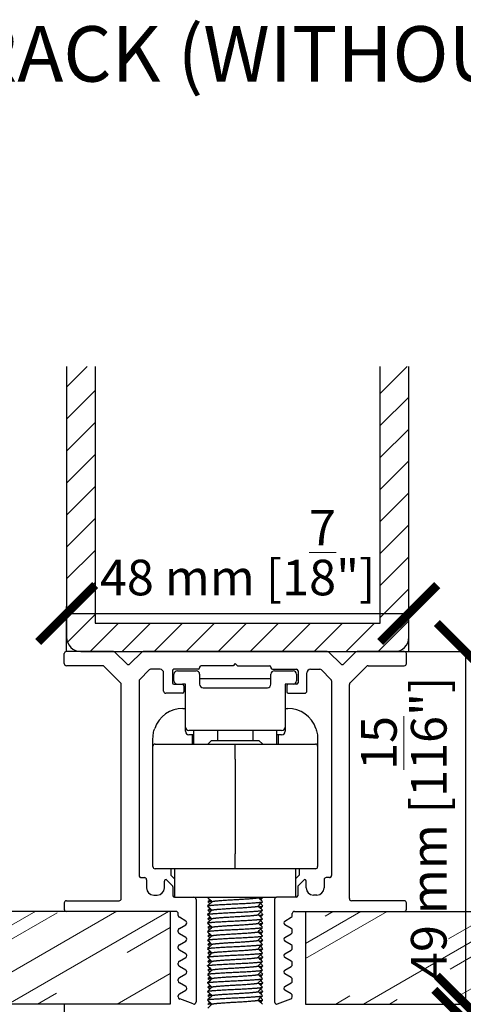
# Model space of a CAD drawing. Extents: x -25294 to 5769, y -23082 to 6669.
# Drawn here: x 2836 to 2899, y 1594 to 1732 of the extents above; entities that cross this region are included whole.
import ezdxf

# ---------------------------------------------------------------- set-up
doc = ezdxf.new("R2010")
doc.units = 0
doc.linetypes.add('SLD-Continua', pattern=[0])
for name, color, linetype in [('c_black', 1, 'Continuous'), ('Placas', 5, 'Continuous'), ('Text', 7, 'Continuous')]:
    doc.layers.add(name, color=color, linetype=linetype)
doc.layers.add('COTAS', color=10, linetype='Continuous', lineweight=5)
doc.styles.get("Standard").update_dxf_attribs({"font": 'arial.ttf'})
doc.dimstyles.new('MM - PULGADAS', dxfattribs={"dimtxt": 30, "dimasz": 25, "dimexe": 1, "dimexo": 1, "dimgap": 5, "dimtad": 1, "dimtoh": 1, "dimdec": 0, "dimtxsty": 'Standard', "dimblk": 'ARCHTICK', "dimcen": 0.09375, "dimclrt": 256, "dimadec": 0, "dimazin": 0, "dimtfac": 1, "dimtdec": 0, "dimtmove": 0, "dimatfit": 3, "dimfxl": 1, "dimarcsym": 0})

# ---------------------------------------------------------------- blocks, each defined once
blk = doc.blocks.new('_ArchTick')
at = {"color": 0, "linetype": 'ByBlock', "const_width": 0.15}
blk.add_lwpolyline([(-0.5, -0.5), (0.5, 0.5)], dxfattribs=at)
blk = doc.blocks.new('*D28')
at = {"layer": 'COTAS', "color": 0, "lineweight": -2, "transparency": 16777216}
for p, q in [((2843.06, 1643.1), (2843.06, 1649.44)), ((2891.06, 1643.1), (2891.06, 1649.44))]:
    blk.add_line(p, q, dxfattribs=at)
at = {"layer": 'COTAS', "lineweight": -2, "transparency": 16777216}
blk.add_line((2843.06, 1648.44), (2891.06, 1648.44), dxfattribs=at)
at = {"layer": 'Defpoints', "color": 0, "transparency": 16777216}
for p in [(2891.06, 1648.44), (2843.06, 1642.1), (2891.06, 1642.1)]:
    blk.add_point(p, dxfattribs=at)
at = {"layer": 'COTAS', "lineweight": -2, "transparency": 16777216, "xscale": 8, "yscale": 8, "zscale": 8, "rotation": 180}
blk.add_blockref('_ArchTick', (2843.06, 1648.44), dxfattribs=at)
at = {"layer": 'COTAS', "lineweight": -2, "transparency": 16777216, "xscale": 8, "yscale": 8, "zscale": 8}
blk.add_blockref('_ArchTick', (2891.06, 1648.44), dxfattribs=at)
at = {"layer": 'COTAS', "transparency": 16777216, "insert": (2867.06, 1656.99), "char_height": 5, "attachment_point": 5}
blk.add_mtext('48 mm [1{\\H1x;\\S7/8;}"]', dxfattribs=at)
blk = doc.blocks.new('*D29')
at = {"layer": 'COTAS', "color": 0, "lineweight": -2, "transparency": 16777216}
for p, q in [((2880.98, 1643.1), (2899.99, 1643.1)), ((2877.56, 1593.6), (2899.99, 1593.6))]:
    blk.add_line(p, q, dxfattribs=at)
at = {"layer": 'COTAS', "lineweight": -2, "transparency": 16777216}
blk.add_line((2898.99, 1643.1), (2898.99, 1593.6), dxfattribs=at)
at = {"layer": 'Defpoints', "color": 0, "transparency": 16777216}
for p in [(2879.98, 1643.1), (2876.56, 1593.6), (2898.99, 1593.6)]:
    blk.add_point(p, dxfattribs=at)
at = {"layer": 'COTAS', "lineweight": -2, "transparency": 16777216, "xscale": 8, "yscale": 8, "zscale": 8}
for p, rotation in [((2898.99, 1643.1), 90), ((2898.99, 1593.6), 270)]:
    blk.add_blockref('_ArchTick', p, dxfattribs=dict(at, rotation=rotation))
at = {"layer": 'COTAS', "transparency": 16777216, "insert": (2890.36, 1618.35), "char_height": 5, "attachment_point": 5, "rotation": 90}
blk.add_mtext('49 mm [1{\\H1x;\\S15/16;}"]', dxfattribs=at)
blk = doc.blocks.new('SEC. LITE GLASS+ T')
at = {"linetype": 'SLD-Continua', "lineweight": 25}
for p, q in [((-17.09, 0), (-23.7, 0)), ((12.91, 0), (-12.91, 0)), ((23.7, 0), (17.09, 0)), ((-24, -1.7), (-24, -0.3)), ((-16.88, -0.09), (-15.21, -1.75)), ((-14.79, -1.75), (-13.12, -0.09)), ((13.12, -0.09), (14.79, -1.75)), ((15.21, -1.75), (16.88, -0.09)), ((24, -1.7), (24, -0.3)), ((-18.62, -2), (-23.7, -2)), ((-18.41, -2.09), (-16.09, -4.41)), ((-12.09, -2.59), (-13.41, -3.91)), ((-10.55, -2.5), (-11.88, -2.5)), ((-8.8, -2.7), (-8.8, -4.4)), ((-5.2, -2.5), (-8.6, -2.5)), ((-8.1, -2.7), (-5.5, -2.7)), ((-5, -2.2), (-5, -2.3)), ((-0.3, -2), (-4.8, -2)), ((0, -1.7), (-0.3, -2)), ((0, -1.7), (0.3, -2)), ((0.3, -2), (4.8, -2)), ((5, -2.2), (5, -2.3)), ((5.2, -2.5), (8.6, -2.5)), ((5.5, -2.7), (8.1, -2.7)), ((8.8, -2.7), (8.8, -4.4)), ((10.55, -2.5), (11.88, -2.5)), ((12.09, -2.59), (13.41, -3.91)), ((16.09, -4.41), (18.41, -2.09)), ((18.62, -2), (23.7, -2)), ((-13.5, -4.12), (-13.5, -31.45)), ((-10.05, -5.55), (-10.05, -3)), ((-8.6, -4.1), (-8.6, -3.2)), ((-5, -3.2), (-5, -4.6)), ((5, -3.85), (-5, -3.85)), ((5, -4.6), (5, -3.2)), ((8.6, -3.2), (8.6, -4.1)), ((10.05, -5.55), (10.05, -3)), ((13.5, -4.12), (13.5, -31.45)), ((-16, -34.7), (-16, -4.62)), ((-8.6, -4.6), (-7.43, -4.6)), ((-7, -4.6), (-7.43, -4.6)), ((-7.23, -4.8), (-7.23, -5.65)), ((-7, -10.6), (-7, -4.6)), ((-4.5, -5.1), (4.5, -5.1)), ((7, -4.6), (7, -10.6)), ((7.43, -4.6), (7, -4.6)), ((7.23, -4.8), (7.23, -5.65)), ((8.6, -4.6), (7.43, -4.6)), ((16, -34.7), (16, -4.62)), ((-7.43, -5.85), (-9.75, -5.85)), ((7.43, -5.85), (9.75, -5.85)), ((-7.35, -8), (-7, -8)), ((7, -8), (7.35, -8)), ((-7, -11.2), (-7, -10.6)), ((7, -10.6), (7, -11.2)), ((-11.55, -13.3), (-11.55, -12.2)), ((6.5, -11.1), (-6.5, -11.1)), ((-5.8, -11.7), (-6.5, -11.7)), ((-6.05, -11.7), (-6.05, -13)), ((-5.8, -13), (-5.8, -11.1)), ((-2.5, -11.1), (-2.5, -12.48)), ((2.5, -12.48), (2.5, -11.1)), ((5.8, -11.1), (5.8, -13)), ((6.5, -11.7), (5.8, -11.7)), ((6.05, -13), (6.05, -11.7)), ((11.55, -12.2), (11.55, -13.3)), ((-11.55, -15.1), (-11.55, -13.3)), ((-11.25, -13), (0, -13)), ((-3.32, -12.48), (-3.84, -13)), ((-3.32, -12.48), (3.32, -12.48)), ((0, -15.1), (0, -13)), ((0, -13), (11.25, -13)), ((3.84, -13), (3.32, -12.48)), ((11.55, -13.3), (11.55, -15.1)), ((-11.55, -28.4), (-11.55, -15.1)), ((0, -15.1), (0, -28.4)), ((11.55, -15.1), (11.55, -28.4)), ((-11.55, -30.2), (-11.55, -28.4)), ((0, -30.5), (0, -28.4)), ((11.55, -28.4), (11.55, -30.2)), ((-13.2, -31.75), (-12.75, -31.75)), ((0, -30.5), (-11.25, -30.5)), ((-9.05, -30.5), (-9.05, -31.4)), ((-9.05, -31.4), (-8.55, -31.9)), ((-8.55, -30.5), (-8.55, -34.5)), ((11.25, -30.5), (0, -30.5)), ((8.45, -30.5), (8.45, -34.5)), ((8.45, -31.9), (8.95, -31.4)), ((8.95, -30.5), (8.95, -31.4)), ((13.2, -31.75), (12.75, -31.75)), ((-12.45, -32.05), (-12.45, -33.2)), ((-9.95, -33.2), (-9.95, -32.23)), ((-9.61, -32.09), (-8.81, -32.89)), ((-8.75, -33.03), (-8.75, -34.3)), ((8.75, -33.03), (8.75, -34.3)), ((9.61, -32.09), (8.81, -32.89)), ((9.95, -33.2), (9.95, -32.23)), ((12.45, -32.05), (12.45, -33.2)), ((-11.45, -34.2), (-10.95, -34.2)), ((-8.55, -34.5), (-5.8, -34.5)), ((-5.8, -34.5), (5.8, -34.5)), ((8.55, -34.5), (5.8, -34.5)), ((11.45, -34.2), (10.95, -34.2)), ((-24, -35.3), (-24, -36.2)), ((-23.7, -35), (-16.3, -35)), ((-5.5, -34.8), (-5.5, -49.2)), ((5.5, -34.8), (5.5, -49.2)), ((23.7, -35), (16.3, -35)), ((24, -36.2), (24, -35.3)), ((-8.3, -36.5), (-23.7, -36.5)), ((-8, -37.06), (-8, -36.8)), ((-6.95, -37.84), (-7.85, -37.32)), ((6.95, -37.84), (7.85, -37.32)), ((8, -37.06), (8, -36.8)), ((8.3, -36.5), (23.7, -36.5)), ((-7.85, -38.88), (-6.95, -38.36)), ((7.85, -38.88), (6.95, -38.36)), ((-8, -39.36), (-8, -39.14)), ((-6.95, -40.14), (-7.85, -39.62)), ((6.95, -40.14), (7.85, -39.62)), ((8, -39.36), (8, -39.14)), ((-8, -41.66), (-8, -41.44)), ((-7.85, -41.18), (-6.95, -40.66)), ((7.85, -41.18), (6.95, -40.66)), ((8, -41.66), (8, -41.44)), ((-6.95, -42.44), (-7.85, -41.92)), ((6.95, -42.44), (7.85, -41.92)), ((-8, -43.96), (-8, -43.74)), ((-7.85, -43.48), (-6.95, -42.96)), ((-6.95, -44.74), (-7.85, -44.22)), ((7.85, -43.48), (6.95, -42.96)), ((6.95, -44.74), (7.85, -44.22)), ((8, -43.96), (8, -43.74)), ((-7.85, -45.78), (-6.95, -45.26)), ((7.85, -45.78), (6.95, -45.26)), ((-8, -46.26), (-8, -46.04)), ((-6.95, -47.04), (-7.85, -46.52)), ((6.95, -47.04), (7.85, -46.52)), ((8, -46.26), (8, -46.04)), ((-8, -48.51), (-8, -48.34)), ((-7.85, -48.08), (-6.95, -47.56)), ((7.85, -48.08), (6.95, -47.56)), ((8, -48.51), (8, -48.34)), ((-5.9, -49.48), (-7.8, -48.79)), ((5.9, -49.48), (7.8, -48.79))]:
    blk.add_line(p, q, dxfattribs=at)
for p, q in [((3.2, -40.54), (3.24, -40.5)), ((3.2, -45.34), (3.24, -45.3))]:
    blk.add_line(p, q)
for centre, radius, start, end in [((-23.7, -0.3), 0.3, 90, 180), ((-17.09, -0.3), 0.3, 45, 90), ((-12.91, -0.3), 0.3, 90, 135), ((12.91, -0.3), 0.3, 45, 90), ((17.09, -0.3), 0.3, 90, 135), ((23.7, -0.3), 0.3, 0, 90), ((-23.7, -1.7), 0.3, 180, 270), ((-18.62, -2.3), 0.3, 45, 90), ((-15, -1.54), 0.3, 225, 315), ((-11.88, -2.8), 0.3, 90, 135), ((-10.55, -3), 0.5, 0, 90), ((-8.6, -2.7), 0.2, 90, 180), ((-8.1, -3.2), 0.5, 90, 180), ((-5.5, -3.2), 0.5, 0, 90), ((-5.2, -2.3), 0.2, 270, 0), ((-4.8, -2.2), 0.2, 90, 180), ((4.8, -2.2), 0.2, 0, 90), ((5.2, -2.3), 0.2, 180, 270), ((5.5, -3.2), 0.5, 90, 180), ((8.1, -3.2), 0.5, 0, 90), ((8.6, -2.7), 0.2, 0, 90), ((10.55, -3), 0.5, 90, 180), ((11.88, -2.8), 0.3, 45, 90), ((15, -1.54), 0.3, 225, 315), ((18.62, -2.3), 0.3, 90, 135), ((23.7, -1.7), 0.3, 270, 0), ((-13.2, -4.12), 0.3, 135, 180), ((-8.1, -4.1), 0.5, 180, 270), ((8.1, -4.1), 0.5, 270, 0), ((13.2, -4.12), 0.3, 0, 45), ((-16.3, -4.62), 0.3, 0, 45), ((-8.6, -4.4), 0.2, 180, 270), ((-7.43, -4.8), 0.2, 0, 90), ((-4.5, -4.6), 0.5, 180, 270), ((4.5, -4.6), 0.5, 270, 0), ((7.43, -4.8), 0.2, 90, 180), ((8.6, -4.4), 0.2, 270, 0), ((16.3, -4.62), 0.3, 135, 180), ((-9.75, -5.55), 0.3, 180, 270), ((-7.43, -5.65), 0.2, 270, 0), ((7.43, -5.65), 0.2, 180, 270), ((9.75, -5.55), 0.3, 270, 0), ((-7.35, -12.2), 4.2, 90, 160.5288), ((7.35, -12.2), 4.2, 19.4712, 90), ((-6.5, -10.6), 0.5, 180, 270), ((6.5, -10.6), 0.5, 270, 0), ((-6.5, -11.2), 0.5, 180, 270), ((6.5, -11.2), 0.5, 270, 0), ((-11.25, -13.3), 0.3, 90, 180), ((11.25, -13.3), 0.3, 0, 90), ((-11.25, -30.2), 0.3, 180, 270), ((11.25, -30.2), 0.3, 270, 0), ((-13.2, -31.45), 0.3, 180, 270), ((-12.75, -32.05), 0.3, 0, 90), ((12.75, -32.05), 0.3, 90, 180), ((13.2, -31.45), 0.3, 270, 0), ((-9.75, -32.23), 0.2, 45, 180), ((-8.95, -33.03), 0.2, 0, 45), ((8.95, -33.03), 0.2, 135, 180), ((9.75, -32.23), 0.2, 0, 135), ((-11.45, -33.2), 1, 180, 270), ((-10.95, -33.2), 1, 270, 0), ((-8.55, -34.3), 0.2, 180, 270), ((-5.8, -34.8), 0.3, 0, 90), ((5.8, -34.8), 0.3, 90, 180), ((8.55, -34.3), 0.2, 270, 0), ((10.95, -33.2), 1, 180, 270), ((11.45, -33.2), 1, 270, 0), ((-23.7, -35.3), 0.3, 90, 180), ((-16.3, -34.7), 0.3, 270, 0), ((16.3, -34.7), 0.3, 180, 270), ((23.7, -35.3), 0.3, 0, 90), ((-23.7, -36.2), 0.3, 180, 270), ((-8.3, -36.8), 0.3, 0, 90), ((-7.7, -37.06), 0.3, 180, 240), ((7.7, -37.06), 0.3, 300, 0), ((8.3, -36.8), 0.3, 90, 180), ((23.7, -36.2), 0.3, 270, 0), ((-7.1, -38.1), 0.3, 300, 60), ((7.1, -38.1), 0.3, 120, 240), ((-7.7, -39.14), 0.3, 120, 180), ((-7.7, -39.36), 0.3, 180, 240), ((7.7, -39.14), 0.3, 0, 60), ((7.7, -39.36), 0.3, 300, 0), ((-7.7, -41.44), 0.3, 120, 180), ((-7.1, -40.4), 0.3, 300, 60), ((7.1, -40.4), 0.3, 120, 240), ((7.7, -41.44), 0.3, 0, 60), ((-7.7, -41.66), 0.3, 180, 240), ((-7.1, -42.7), 0.3, 300, 60), ((7.1, -42.7), 0.3, 120, 240), ((7.7, -41.66), 0.3, 300, 0), ((-7.7, -43.74), 0.3, 120, 180), ((-7.7, -43.96), 0.3, 180, 240), ((7.7, -43.74), 0.3, 0, 60), ((7.7, -43.96), 0.3, 300, 0), ((-7.1, -45), 0.3, 300, 60), ((7.1, -45), 0.3, 120, 240), ((-7.7, -46.04), 0.3, 120, 180), ((-7.7, -46.26), 0.3, 180, 240), ((7.7, -46.04), 0.3, 0, 60), ((7.7, -46.26), 0.3, 300, 0), ((-7.7, -48.34), 0.3, 120, 180), ((-7.1, -47.3), 0.3, 300, 60), ((7.1, -47.3), 0.3, 120, 240), ((7.7, -48.34), 0.3, 0, 60), ((-7.7, -48.51), 0.3, 180, 250), ((-5.8, -49.2), 0.3, 250, 0), ((5.8, -49.2), 0.3, 180, 290), ((7.7, -48.51), 0.3, 290, 0)]:
    blk.add_arc(centre, radius, start, end, dxfattribs=at)
for points, knots in [([(-11.55, -12.2), (-11.54, -11.97), (-11.53, -11.52), (-11.38, -11.04), (-11.31, -10.8)], [0, 0, 0, 0, 0.510712, 1, 1, 1, 1]), ([(11.31, -10.8), (11.38, -11.04), (11.53, -11.52), (11.54, -11.97), (11.55, -12.2)], [0, 0, 0, 0, 0.489288, 1, 1, 1, 1])]:
    blk.add_open_spline(points, degree=3, knots=knots, dxfattribs=at)
at = {"linetype": 'Continuous'}
for points, weights in [([(-3.89, -34.52), (-3.88, -34.51), (-3.84, -34.5)], [0.933440768342, 0.934612861654, 0.93899427616]), ([(-3.83, -35.12), (-3.78, -35.08), (-3.4, -35.04)], [0.933651392776, 0.938955834199, 0.988314605369]), ([(-3.83, -36.32), (-3.79, -36.28), (-3.4, -36.24)], [0.933410156717, 0.937699894688, 0.988288861485]), ([(-3.83, -37.52), (-3.79, -37.48), (-3.4, -37.44)], [0.93358064141, 0.938616700323, 0.988308728066]), ([(-3.83, -38.72), (-3.78, -38.68), (-3.4, -38.64)], [0.933879793331, 0.939935881332, 0.988289932633]), ([(-3.83, -39.92), (-3.78, -39.88), (-3.4, -39.84)], [0.933676398895, 0.93907113429, 0.988315954681]), ([(-3.83, -41.12), (-3.79, -41.08), (-3.4, -41.04)], [0.933410156717, 0.937699894688, 0.988288861485]), ([(-3.83, -42.32), (-3.79, -42.28), (-3.4, -42.24)], [0.93358064141, 0.938616700323, 0.988308728066]), ([(-3.83, -43.52), (-3.78, -43.48), (-3.4, -43.44)], [0.933879793331, 0.939935881332, 0.988289932633]), ([(-3.83, -44.72), (-3.78, -44.68), (-3.4, -44.64)], [0.933676398895, 0.93907113429, 0.988315954681]), ([(-3.83, -45.92), (-3.79, -45.88), (-3.4, -45.84)], [0.933410156717, 0.937699894688, 0.988288861485]), ([(-3.83, -47.12), (-3.79, -47.08), (-3.4, -47.04)], [0.93358064141, 0.938616700323, 0.988308728066]), ([(-3.83, -48.32), (-3.78, -48.28), (-3.4, -48.24)], [0.933879793331, 0.939935881332, 0.988289932633]), ([(-3.83, -49.52), (-3.78, -49.48), (-3.4, -49.44)], [0.933676398895, 0.93907113429, 0.988315954681])]:
    blk.add_rational_spline(points, weights, degree=2, dxfattribs=at)
for points in [[(-3.86, -34.5), (-3.87, -34.51), (-3.88, -34.52), (-3.89, -34.52)], [(-3.89, -34.54), (-3.69, -34.74), (-3.49, -34.93), (-3.29, -35.13)], [(3.2, -34.55), (3.22, -34.53), (3.23, -34.52), (3.25, -34.5)], [(3.8, -35.12), (3.61, -34.92), (3.41, -34.73), (3.21, -34.53)], [(3.54, -34.86), (3.65, -34.75), (3.75, -34.65), (3.86, -34.54)], [(3.86, -34.52), (3.85, -34.52), (3.84, -34.51), (3.84, -34.5)], [(-3.28, -35.12), (-3.48, -35.32), (-3.68, -35.52), (-3.88, -35.72)], [(-3.88, -35.74), (-3.69, -35.94), (-3.49, -36.14), (-3.29, -36.33)], [(-3.57, -34.86), (-3.65, -34.95), (-3.74, -35.03), (-3.83, -35.12)], [(-3.83, -35.14), (-3.74, -35.23), (-3.65, -35.32), (-3.57, -35.4)], [(3.2, -35.75), (3.4, -35.54), (3.6, -35.34), (3.8, -35.14)], [(3.81, -36.32), (3.61, -36.13), (3.41, -35.93), (3.21, -35.73)], [(3.86, -35.72), (3.75, -35.61), (3.65, -35.51), (3.54, -35.4)], [(3.54, -36.06), (3.65, -35.95), (3.75, -35.85), (3.86, -35.74)], [(-3.28, -36.32), (-3.48, -36.52), (-3.68, -36.72), (-3.88, -36.92)], [(-3.88, -36.94), (-3.69, -37.14), (-3.49, -37.34), (-3.29, -37.53)], [(-3.57, -36.06), (-3.65, -36.15), (-3.74, -36.24), (-3.83, -36.32)], [(-3.83, -36.34), (-3.74, -36.43), (-3.65, -36.52), (-3.57, -36.6)], [(-3.57, -37.26), (-3.65, -37.35), (-3.74, -37.43), (-3.83, -37.52)], [(3.2, -36.94), (3.4, -36.74), (3.6, -36.54), (3.8, -36.34)], [(3.8, -37.52), (3.61, -37.33), (3.41, -37.13), (3.21, -36.93)], [(3.86, -36.92), (3.75, -36.81), (3.65, -36.71), (3.54, -36.6)], [(3.54, -37.26), (3.65, -37.15), (3.75, -37.05), (3.86, -36.94)], [(-3.28, -37.52), (-3.48, -37.72), (-3.68, -37.92), (-3.88, -38.12)], [(-3.88, -38.14), (-3.69, -38.34), (-3.49, -38.54), (-3.29, -38.73)], [(-3.83, -37.54), (-3.74, -37.63), (-3.65, -37.72), (-3.57, -37.8)], [(-3.57, -38.46), (-3.65, -38.55), (-3.74, -38.63), (-3.83, -38.72)], [(3.2, -38.14), (3.4, -37.94), (3.6, -37.74), (3.8, -37.54)], [(3.8, -38.72), (3.61, -38.52), (3.41, -38.33), (3.21, -38.13)], [(3.86, -38.12), (3.75, -38.02), (3.65, -37.91), (3.54, -37.8)], [(3.54, -38.46), (3.65, -38.35), (3.75, -38.25), (3.86, -38.14)], [(-3.28, -38.72), (-3.48, -38.92), (-3.69, -39.12), (-3.89, -39.32)], [(-3.89, -39.34), (-3.69, -39.54), (-3.49, -39.73), (-3.29, -39.93)], [(-3.28, -39.92), (-3.48, -40.11), (-3.67, -40.31), (-3.86, -40.5)], [(-3.83, -38.74), (-3.74, -38.83), (-3.65, -38.92), (-3.57, -39)], [(-3.57, -39.66), (-3.65, -39.75), (-3.74, -39.83), (-3.83, -39.92)], [(-3.83, -39.94), (-3.74, -40.03), (-3.65, -40.12), (-3.57, -40.2)], [(3.2, -39.35), (3.4, -39.14), (3.6, -38.94), (3.8, -38.74)], [(3.8, -39.92), (3.61, -39.72), (3.41, -39.53), (3.21, -39.33)], [(3.24, -40.5), (3.43, -40.32), (3.62, -40.13), (3.8, -39.94)], [(3.86, -39.32), (3.75, -39.22), (3.65, -39.11), (3.54, -39)], [(3.54, -39.66), (3.65, -39.55), (3.75, -39.45), (3.86, -39.34)], [(-3.88, -40.54), (-3.69, -40.74), (-3.49, -40.94), (-3.29, -41.13)], [(-3.28, -41.12), (-3.48, -41.32), (-3.68, -41.52), (-3.88, -41.72)], [(-3.57, -40.86), (-3.65, -40.95), (-3.74, -41.04), (-3.83, -41.12)], [(-3.83, -41.14), (-3.74, -41.23), (-3.65, -41.32), (-3.57, -41.4)], [(3.2, -41.74), (3.4, -41.54), (3.6, -41.34), (3.81, -41.14)], [(3.81, -41.12), (3.61, -40.93), (3.41, -40.73), (3.21, -40.53)], [(3.84, -40.5), (3.74, -40.4), (3.64, -40.3), (3.54, -40.2)], [(3.54, -40.86), (3.65, -40.75), (3.75, -40.65), (3.86, -40.54)], [(3.86, -41.72), (3.75, -41.61), (3.65, -41.51), (3.54, -41.4)], [(-3.88, -41.74), (-3.69, -41.94), (-3.49, -42.14), (-3.29, -42.33)], [(-3.28, -42.32), (-3.48, -42.52), (-3.68, -42.72), (-3.88, -42.92)], [(-3.57, -42.06), (-3.65, -42.15), (-3.74, -42.23), (-3.83, -42.32)], [(-3.83, -42.34), (-3.74, -42.43), (-3.65, -42.52), (-3.57, -42.6)], [(3.2, -42.94), (3.4, -42.74), (3.6, -42.54), (3.8, -42.34)], [(3.8, -42.32), (3.61, -42.13), (3.41, -41.93), (3.21, -41.73)], [(3.54, -42.06), (3.65, -41.95), (3.75, -41.85), (3.86, -41.74)], [(3.86, -42.92), (3.75, -42.82), (3.65, -42.71), (3.54, -42.6)], [(-3.28, -43.52), (-3.48, -43.72), (-3.68, -43.92), (-3.89, -44.12)], [(-3.89, -44.14), (-3.69, -44.34), (-3.49, -44.53), (-3.29, -44.73)], [(-3.88, -42.94), (-3.69, -43.14), (-3.49, -43.34), (-3.29, -43.53)], [(-3.57, -43.26), (-3.65, -43.35), (-3.74, -43.43), (-3.83, -43.52)], [(-3.83, -43.54), (-3.74, -43.63), (-3.65, -43.72), (-3.57, -43.8)], [(3.2, -44.15), (3.4, -43.94), (3.6, -43.74), (3.8, -43.54)], [(3.8, -43.52), (3.61, -43.32), (3.41, -43.13), (3.21, -42.93)], [(3.8, -44.72), (3.61, -44.52), (3.41, -44.33), (3.21, -44.13)], [(3.54, -43.26), (3.65, -43.15), (3.75, -43.05), (3.86, -42.94)], [(3.86, -44.12), (3.75, -44.02), (3.65, -43.91), (3.54, -43.8)], [(3.54, -44.46), (3.65, -44.35), (3.75, -44.25), (3.86, -44.14)], [(-3.88, -45.34), (-3.69, -45.54), (-3.49, -45.73), (-3.29, -45.93)], [(-3.28, -44.72), (-3.48, -44.91), (-3.67, -45.11), (-3.86, -45.3)], [(-3.57, -44.46), (-3.65, -44.55), (-3.74, -44.63), (-3.83, -44.72)], [(-3.83, -44.74), (-3.74, -44.83), (-3.65, -44.92), (-3.57, -45)], [(3.81, -45.92), (3.61, -45.73), (3.41, -45.53), (3.21, -45.33)], [(3.24, -45.3), (3.43, -45.12), (3.62, -44.93), (3.8, -44.74)], [(3.84, -45.3), (3.74, -45.2), (3.64, -45.1), (3.54, -45)], [(3.54, -45.66), (3.65, -45.55), (3.75, -45.45), (3.86, -45.34)], [(-3.28, -45.92), (-3.48, -46.12), (-3.68, -46.32), (-3.88, -46.52)], [(-3.88, -46.54), (-3.69, -46.74), (-3.49, -46.94), (-3.29, -47.13)], [(-3.57, -45.66), (-3.65, -45.75), (-3.74, -45.84), (-3.83, -45.92)], [(-3.83, -45.94), (-3.74, -46.03), (-3.65, -46.12), (-3.57, -46.2)], [(-3.57, -46.86), (-3.65, -46.95), (-3.74, -47.03), (-3.83, -47.12)], [(3.2, -46.54), (3.4, -46.34), (3.61, -46.14), (3.81, -45.94)], [(3.8, -47.12), (3.61, -46.92), (3.41, -46.73), (3.21, -46.53)], [(3.86, -46.52), (3.75, -46.41), (3.65, -46.31), (3.54, -46.2)], [(3.54, -46.86), (3.65, -46.75), (3.75, -46.65), (3.86, -46.54)], [(-3.28, -47.12), (-3.48, -47.32), (-3.68, -47.52), (-3.88, -47.72)], [(-3.88, -47.74), (-3.69, -47.94), (-3.49, -48.13), (-3.29, -48.33)], [(-3.28, -48.32), (-3.48, -48.52), (-3.68, -48.72), (-3.88, -48.92)], [(-3.83, -47.14), (-3.74, -47.23), (-3.65, -47.32), (-3.57, -47.4)], [(-3.57, -48.06), (-3.65, -48.15), (-3.74, -48.23), (-3.83, -48.32)], [(-3.83, -48.34), (-3.74, -48.43), (-3.65, -48.52), (-3.57, -48.6)], [(3.2, -47.74), (3.4, -47.54), (3.6, -47.34), (3.8, -47.14)], [(3.2, -48.95), (3.4, -48.74), (3.6, -48.54), (3.8, -48.34)], [(3.8, -48.32), (3.61, -48.12), (3.41, -47.93), (3.21, -47.73)], [(3.86, -47.72), (3.75, -47.62), (3.65, -47.51), (3.54, -47.4)], [(3.54, -48.06), (3.65, -47.95), (3.75, -47.85), (3.86, -47.74)], [(-3.89, -48.94), (-3.69, -49.14), (-3.49, -49.33), (-3.29, -49.53)], [(-3.28, -49.52), (-3.48, -49.71), (-3.67, -49.91), (-3.86, -50.1)], [(-3.57, -49.26), (-3.65, -49.35), (-3.74, -49.43), (-3.83, -49.52)], [(3.8, -49.52), (3.61, -49.32), (3.41, -49.13), (3.21, -48.93)], [(3.86, -48.92), (3.75, -48.82), (3.65, -48.71), (3.54, -48.6)], [(3.54, -49.26), (3.65, -49.15), (3.75, -49.05), (3.86, -48.94)]]:
    blk.add_open_spline(points, degree=3, dxfattribs=at)
for points, weights, knots in [([(-3.28, -35.12), (-3.23, -35.07), (-2.85, -35.03), (-1.92, -34.93), (-0.04, -34.83), (1.84, -34.73), (2.77, -34.63), (3.15, -34.59), (3.2, -34.55)], [0.934015060911, 0.941206926836, 1, 0.866025403784, 1, 0.866025403784, 1, 0.941540383937, 0.934098301149], [0.37883481, 0.37883481, 0.37883481, 0.38149216, 0.38149216, 0.38754759, 0.38754759, 0.39360302, 0.39360302, 0.3962453, 0.3962453, 0.3962453]), ([(3.32, -34.63), (3.34, -34.63), (3.35, -34.63), (3.82, -34.59), (3.86, -34.54)], [0.996482346997, 0.998217456607, 1, 0.938180320622, 0.933411348861], [0.395009059, 0.395009059, 0.395009059, 0.395093845, 0.395093845, 0.398034289, 0.398034289, 0.398034289]), ([(-3.88, -35.72), (-3.83, -35.67), (-3.37, -35.63), (-2.26, -35.53), (-0.04, -35.43), (2.18, -35.33), (3.29, -35.23), (3.75, -35.19), (3.8, -35.14)], [0.933792899343, 0.940242039288, 1, 0.866025403784, 1, 0.866025403784, 1, 0.940215070407, 0.933787089182], [0.36038906, 0.36038906, 0.36038906, 0.36323144, 0.36323144, 0.36960392, 0.36960392, 0.3759764, 0.3759764, 0.37882006, 0.37882006, 0.37882006]), ([(-3.28, -36.32), (-3.23, -36.27), (-2.85, -36.23), (-1.92, -36.13), (-0.04, -36.03), (1.84, -35.93), (2.77, -35.83), (3.15, -35.79), (3.2, -35.74)], [0.934093355059, 0.941520935306, 1, 0.866025403784, 1, 0.866025403784, 1, 0.94117697617, 0.934007746869], [0.34251642, 0.34251642, 0.34251642, 0.34515957, 0.34515957, 0.35121501, 0.35121501, 0.35727044, 0.35727044, 0.35992914, 0.35992914, 0.35992914]), ([(3.32, -35.83), (3.34, -35.83), (3.35, -35.83), (3.81, -35.79), (3.86, -35.74)], [0.996463662499, 0.998207858257, 1, 0.939588632567, 0.933658240158], [0.356773714, 0.356773714, 0.356773714, 0.356858957, 0.356858957, 0.359732415, 0.359732415, 0.359732415]), ([(-3.88, -36.92), (-3.83, -36.87), (-3.37, -36.83), (-2.26, -36.73), (-0.04, -36.63), (2.18, -36.53), (3.29, -36.43), (3.76, -36.39), (3.8, -36.34)], [0.933824362668, 0.940386368712, 1, 0.866025403784, 1, 0.866025403784, 1, 0.938346546639, 0.933437407778], [0.32216104, 0.32216104, 0.32216104, 0.32499655, 0.32499655, 0.33136903, 0.33136903, 0.33774151, 0.33774151, 0.34067405, 0.34067405, 0.34067405]), ([(-3.28, -37.52), (-3.24, -37.47), (-2.85, -37.43), (-1.92, -37.33), (-0.04, -37.23), (1.84, -37.13), (2.77, -37.03), (3.16, -36.99), (3.2, -36.94)], [0.933713842793, 0.939865988295, 1, 0.866025403784, 1, 0.866025403784, 1, 0.939319430268, 0.933606468531], [0.30610903, 0.30610903, 0.30610903, 0.30882699, 0.30882699, 0.31488242, 0.31488242, 0.32093785, 0.32093785, 0.32368051, 0.32368051, 0.32368051]), ([(3.32, -37.03), (3.34, -37.03), (3.35, -37.03), (3.8, -36.99), (3.86, -36.94)], [0.996480528133, 0.998216522307, 1, 0.940646376179, 0.933882612827], [0.318539238, 0.318539238, 0.318539238, 0.318624069, 0.318624069, 0.321447215, 0.321447215, 0.321447215]), ([(-3.88, -38.12), (-3.84, -38.07), (-3.37, -38.03), (-2.26, -37.93), (-0.04, -37.83), (2.18, -37.73), (3.29, -37.63), (3.76, -37.59), (3.8, -37.54)], [0.933500688807, 0.93873012482, 1, 0.866025403784, 1, 0.866025403784, 1, 0.938649535931, 0.933487029099], [0.28384737, 0.28384737, 0.28384737, 0.28676166, 0.28676166, 0.29313414, 0.29313414, 0.29950662, 0.29950662, 0.30242475, 0.30242475, 0.30242475]), ([(-3.28, -38.72), (-3.25, -38.67), (-2.85, -38.63), (-1.92, -38.53), (-0.04, -38.43), (1.84, -38.33), (2.77, -38.23), (3.16, -38.19), (3.2, -38.14)], [0.933598433274, 0.939276611428, 1, 0.866025403784, 1, 0.866025403784, 1, 0.939779367512, 0.933696230933], [0.2697498, 0.2697498, 0.2697498, 0.2724944, 0.2724944, 0.27854983, 0.27854983, 0.28460526, 0.28460526, 0.28732714, 0.28732714, 0.28732714]), ([(3.32, -38.23), (3.34, -38.23), (3.35, -38.23), (3.81, -38.19), (3.86, -38.14)], [0.996468543962, 0.998210366033, 1, 0.939304648689, 0.933603688476], [0.280304057, 0.280304057, 0.280304057, 0.280389181, 0.280389181, 0.283276146, 0.283276146, 0.283276146]), ([(-3.89, -39.32), (-3.85, -39.27), (-3.37, -39.23), (-2.26, -39.13), (-0.04, -39.03), (2.18, -38.93), (3.29, -38.83), (3.75, -38.79), (3.8, -38.74)], [0.933429365993, 0.93829580726, 1, 0.866025403784, 1, 0.866025403784, 1, 0.940325162905, 0.93381094406], [0.24559182, 0.24559182, 0.24559182, 0.24852677, 0.24852677, 0.25489926, 0.25489926, 0.26127174, 0.26127174, 0.26411016, 0.26411016, 0.26411016]), ([(-3.85, -40.5), (-3.74, -40.46), (-3.37, -40.43), (-2.26, -40.33), (-0.04, -40.23), (2.18, -40.13), (3.29, -40.03), (3.75, -39.99), (3.8, -39.94)], [0.938289542225, 0.951813799638, 1, 0.866025403784, 1, 0.866025403784, 1, 0.940309071481, 0.933807434785], [0.20799992, 0.20799992, 0.20799992, 0.21029189, 0.21029189, 0.21666437, 0.21666437, 0.22303685, 0.22303685, 0.22587604, 0.22587604, 0.22587604]), ([(-3.28, -39.92), (-3.23, -39.87), (-2.85, -39.83), (-1.92, -39.73), (-0.04, -39.63), (1.84, -39.53), (2.77, -39.43), (3.15, -39.39), (3.2, -39.35)], [0.933987449592, 0.941093278277, 1, 0.866025403784, 1, 0.866025403784, 1, 0.941465298512, 0.934079268117], [0.23349933, 0.23349933, 0.23349933, 0.23616181, 0.23616181, 0.24221725, 0.24221725, 0.24827268, 0.24827268, 0.25091835, 0.25091835, 0.25091835]), ([(3.32, -39.43), (3.34, -39.43), (3.35, -39.43), (3.82, -39.39), (3.86, -39.34)], [0.996481758745, 0.99821715444, 1, 0.938156888702, 0.933407741828], [0.242069492, 0.242069492, 0.242069492, 0.242154292, 0.242154292, 0.245095851, 0.245095851, 0.245095851]), ([(-3.88, -41.72), (-3.83, -41.67), (-3.37, -41.63), (-2.26, -41.53), (-0.04, -41.43), (2.18, -41.33), (3.29, -41.23), (3.76, -41.19), (3.81, -41.14)], [0.933824362668, 0.940386368712, 1, 0.866025403784, 1, 0.866025403784, 1, 0.938346546639, 0.933437407778], [0.32216104, 0.32216104, 0.32216104, 0.32499655, 0.32499655, 0.33136903, 0.33136903, 0.33774151, 0.33774151, 0.34067405, 0.34067405, 0.34067405]), ([(-3.28, -41.12), (-3.23, -41.07), (-2.85, -41.03), (-1.92, -40.93), (-0.04, -40.83), (1.84, -40.73), (2.77, -40.63), (3.15, -40.59), (3.2, -40.54)], [0.934093355059, 0.941520935306, 1, 0.866025403784, 1, 0.866025403784, 1, 0.94117697617, 0.934007746869], [0.34251642, 0.34251642, 0.34251642, 0.34515957, 0.34515957, 0.35121501, 0.35121501, 0.35727044, 0.35727044, 0.35992914, 0.35992914, 0.35992914]), ([(3.32, -40.63), (3.34, -40.63), (3.35, -40.63), (3.81, -40.59), (3.86, -40.54)], [0.996463662499, 0.998207858257, 1, 0.939588632567, 0.933658240158], [0.356773714, 0.356773714, 0.356773714, 0.356858957, 0.356858957, 0.359732415, 0.359732415, 0.359732415]), ([(-3.88, -42.92), (-3.84, -42.87), (-3.37, -42.83), (-2.26, -42.73), (-0.04, -42.63), (2.18, -42.53), (3.29, -42.43), (3.76, -42.39), (3.8, -42.34)], [0.933500688807, 0.93873012482, 1, 0.866025403784, 1, 0.866025403784, 1, 0.938649535931, 0.933487029099], [0.28384737, 0.28384737, 0.28384737, 0.28676166, 0.28676166, 0.29313414, 0.29313414, 0.29950662, 0.29950662, 0.30242475, 0.30242475, 0.30242475]), ([(-3.28, -42.32), (-3.24, -42.27), (-2.85, -42.23), (-1.92, -42.13), (-0.04, -42.03), (1.84, -41.93), (2.77, -41.83), (3.17, -41.79), (3.2, -41.74)], [0.933713842793, 0.939865988295, 1, 0.866025403784, 1, 0.866025403784, 1, 0.939319430268, 0.933606468531], [0.30610903, 0.30610903, 0.30610903, 0.30882699, 0.30882699, 0.31488242, 0.31488242, 0.32093785, 0.32093785, 0.32368051, 0.32368051, 0.32368051]), ([(3.32, -41.83), (3.34, -41.83), (3.35, -41.83), (3.8, -41.79), (3.86, -41.74)], [0.996480528133, 0.998216522307, 1, 0.940646376179, 0.933882612827], [0.318539238, 0.318539238, 0.318539238, 0.318624069, 0.318624069, 0.321447215, 0.321447215, 0.321447215]), ([(-3.89, -44.12), (-3.85, -44.07), (-3.37, -44.03), (-2.26, -43.93), (-0.04, -43.83), (2.18, -43.73), (3.29, -43.63), (3.75, -43.59), (3.8, -43.54)], [0.933429365993, 0.93829580726, 1, 0.866025403784, 1, 0.866025403784, 1, 0.940325162905, 0.93381094406], [0.24559182, 0.24559182, 0.24559182, 0.24852677, 0.24852677, 0.25489926, 0.25489926, 0.26127174, 0.26127174, 0.26411016, 0.26411016, 0.26411016]), ([(-3.28, -43.52), (-3.25, -43.47), (-2.85, -43.43), (-1.92, -43.33), (-0.04, -43.23), (1.84, -43.13), (2.77, -43.03), (3.16, -42.99), (3.2, -42.94)], [0.933598433274, 0.939276611428, 1, 0.866025403784, 1, 0.866025403784, 1, 0.939779367512, 0.933696230933], [0.2697498, 0.2697498, 0.2697498, 0.2724944, 0.2724944, 0.27854983, 0.27854983, 0.28460526, 0.28460526, 0.28732714, 0.28732714, 0.28732714]), ([(-3.28, -44.72), (-3.23, -44.67), (-2.85, -44.63), (-1.92, -44.53), (-0.04, -44.43), (1.84, -44.33), (2.77, -44.23), (3.15, -44.19), (3.2, -44.15)], [0.933987449592, 0.941093278277, 1, 0.866025403784, 1, 0.866025403784, 1, 0.941465298512, 0.934079268117], [0.23349933, 0.23349933, 0.23349933, 0.23616181, 0.23616181, 0.24221725, 0.24221725, 0.24827268, 0.24827268, 0.25091835, 0.25091835, 0.25091835]), ([(3.32, -43.03), (3.34, -43.03), (3.35, -43.03), (3.81, -42.99), (3.86, -42.94)], [0.996468543962, 0.998210366033, 1, 0.939304648689, 0.933603688476], [0.280304057, 0.280304057, 0.280304057, 0.280389181, 0.280389181, 0.283276146, 0.283276146, 0.283276146]), ([(3.32, -44.23), (3.34, -44.23), (3.35, -44.23), (3.82, -44.19), (3.86, -44.14)], [0.996481758745, 0.99821715444, 1, 0.938156888702, 0.933407741828], [0.242069492, 0.242069492, 0.242069492, 0.242154292, 0.242154292, 0.245095851, 0.245095851, 0.245095851]), ([(-3.85, -45.3), (-3.74, -45.26), (-3.37, -45.23), (-2.26, -45.13), (-0.04, -45.03), (2.18, -44.93), (3.29, -44.83), (3.75, -44.79), (3.8, -44.74)], [0.938289542225, 0.951813799638, 1, 0.866025403784, 1, 0.866025403784, 1, 0.940309071481, 0.933807434785], [0.20799992, 0.20799992, 0.20799992, 0.21029189, 0.21029189, 0.21666437, 0.21666437, 0.22303685, 0.22303685, 0.22587604, 0.22587604, 0.22587604]), ([(-3.28, -45.92), (-3.23, -45.87), (-2.85, -45.83), (-1.92, -45.73), (-0.04, -45.63), (1.84, -45.53), (2.77, -45.43), (3.15, -45.39), (3.2, -45.34)], [0.934093355059, 0.941520935306, 1, 0.866025403784, 1, 0.866025403784, 1, 0.94117697617, 0.934007746869], [0.34251642, 0.34251642, 0.34251642, 0.34515957, 0.34515957, 0.35121501, 0.35121501, 0.35727044, 0.35727044, 0.35992914, 0.35992914, 0.35992914]), ([(3.32, -45.43), (3.34, -45.43), (3.35, -45.43), (3.81, -45.39), (3.86, -45.34)], [0.996463662499, 0.998207858257, 1, 0.939588632567, 0.933658240158], [0.356773714, 0.356773714, 0.356773714, 0.356858957, 0.356858957, 0.359732415, 0.359732415, 0.359732415]), ([(-3.88, -46.52), (-3.83, -46.47), (-3.37, -46.43), (-2.26, -46.33), (-0.04, -46.23), (2.18, -46.13), (3.29, -46.03), (3.77, -45.99), (3.81, -45.94)], [0.933824362668, 0.940386368712, 1, 0.866025403784, 1, 0.866025403784, 1, 0.938346546639, 0.933437407778], [0.32216104, 0.32216104, 0.32216104, 0.32499655, 0.32499655, 0.33136903, 0.33136903, 0.33774151, 0.33774151, 0.34067405, 0.34067405, 0.34067405]), ([(-3.28, -47.12), (-3.24, -47.07), (-2.85, -47.03), (-1.92, -46.93), (-0.04, -46.83), (1.84, -46.73), (2.77, -46.63), (3.17, -46.59), (3.2, -46.54)], [0.933713842793, 0.939865988295, 1, 0.866025403784, 1, 0.866025403784, 1, 0.939319430268, 0.933606468531], [0.30610903, 0.30610903, 0.30610903, 0.30882699, 0.30882699, 0.31488242, 0.31488242, 0.32093785, 0.32093785, 0.32368051, 0.32368051, 0.32368051]), ([(3.32, -46.63), (3.34, -46.63), (3.35, -46.63), (3.8, -46.59), (3.86, -46.54)], [0.996480528133, 0.998216522307, 1, 0.940646376179, 0.933882612827], [0.318539238, 0.318539238, 0.318539238, 0.318624069, 0.318624069, 0.321447215, 0.321447215, 0.321447215]), ([(-3.88, -47.72), (-3.84, -47.67), (-3.37, -47.63), (-2.26, -47.53), (-0.04, -47.43), (2.18, -47.33), (3.29, -47.23), (3.76, -47.19), (3.8, -47.14)], [0.933500688807, 0.93873012482, 1, 0.866025403784, 1, 0.866025403784, 1, 0.938649535931, 0.933487029099], [0.28384737, 0.28384737, 0.28384737, 0.28676166, 0.28676166, 0.29313414, 0.29313414, 0.29950662, 0.29950662, 0.30242475, 0.30242475, 0.30242475]), ([(-3.88, -48.92), (-3.85, -48.87), (-3.37, -48.83), (-2.26, -48.73), (-0.04, -48.63), (2.18, -48.53), (3.29, -48.43), (3.75, -48.39), (3.8, -48.34)], [0.933429365993, 0.93829580726, 1, 0.866025403784, 1, 0.866025403784, 1, 0.940325162905, 0.93381094406], [0.24559182, 0.24559182, 0.24559182, 0.24852677, 0.24852677, 0.25489926, 0.25489926, 0.26127174, 0.26127174, 0.26411016, 0.26411016, 0.26411016]), ([(-3.28, -48.32), (-3.25, -48.27), (-2.85, -48.23), (-1.92, -48.13), (-0.04, -48.03), (1.84, -47.93), (2.77, -47.83), (3.16, -47.79), (3.2, -47.74)], [0.933598433274, 0.939276611428, 1, 0.866025403784, 1, 0.866025403784, 1, 0.939779367512, 0.933696230933], [0.2697498, 0.2697498, 0.2697498, 0.2724944, 0.2724944, 0.27854983, 0.27854983, 0.28460526, 0.28460526, 0.28732714, 0.28732714, 0.28732714]), ([(3.32, -47.83), (3.34, -47.83), (3.35, -47.83), (3.81, -47.79), (3.86, -47.74)], [0.996468543962, 0.998210366033, 1, 0.939304648689, 0.933603688476], [0.280304057, 0.280304057, 0.280304057, 0.280389181, 0.280389181, 0.283276146, 0.283276146, 0.283276146]), ([(-3.28, -49.52), (-3.23, -49.47), (-2.85, -49.43), (-1.92, -49.33), (-0.04, -49.23), (1.84, -49.13), (2.77, -49.03), (3.15, -48.99), (3.2, -48.94)], [0.933987449592, 0.941093278277, 1, 0.866025403784, 1, 0.866025403784, 1, 0.941465298512, 0.934079268117], [0.23349933, 0.23349933, 0.23349933, 0.23616181, 0.23616181, 0.24221725, 0.24221725, 0.24827268, 0.24827268, 0.25091835, 0.25091835, 0.25091835]), ([(3.32, -49.03), (3.34, -49.03), (3.35, -49.03), (3.82, -48.99), (3.86, -48.94)], [0.996481758745, 0.99821715444, 1, 0.938156888702, 0.933407741828], [0.242069492, 0.242069492, 0.242069492, 0.242154292, 0.242154292, 0.245095851, 0.245095851, 0.245095851])]:
    blk.add_rational_spline(points, weights, degree=2, knots=knots, dxfattribs=at)
blk = doc.blocks.new('*D48')
at = {"layer": 'COTAS', "color": 0, "lineweight": -2, "transparency": 16777216}
for p, q in [((2881.12, 1591.6), (2899.65, 1591.6)), ((2877.72, 1549.6), (2899.65, 1549.6))]:
    blk.add_line(p, q, dxfattribs=at)
at = {"layer": 'COTAS', "lineweight": -2, "transparency": 16777216}
blk.add_line((2898.65, 1549.6), (2898.65, 1591.6), dxfattribs=at)
at = {"layer": 'Defpoints', "color": 0, "transparency": 16777216}
for p in [(2880.12, 1591.6), (2898.65, 1591.6), (2876.72, 1549.6)]:
    blk.add_point(p, dxfattribs=at)
at = {"layer": 'COTAS', "lineweight": -2, "transparency": 16777216, "xscale": 8, "yscale": 8, "zscale": 8}
for p, rotation in [((2898.65, 1591.6), 90), ((2898.65, 1549.6), 270)]:
    blk.add_blockref('_ArchTick', p, dxfattribs=dict(at, rotation=rotation))
at = {"layer": 'COTAS', "transparency": 16777216, "insert": (2890.06, 1570.6), "char_height": 5, "attachment_point": 5, "rotation": 90}
blk.add_mtext('42 mm [1{\\H1x;\\S5/8;}"]', dxfattribs=at)

msp = doc.modelspace()

# ---------------------------------------------------------------- hatches: boundary and pattern name
h = msp.add_hatch()
h.set_pattern_fill('ANSI31', color=256)
h.set_pattern_definition([(45, (4e-06, 13.5796), (-2.245064, 2.245064), [])])
edge = h.paths.add_edge_path()
edge.add_line((2847.06, 1683.1), (2843.06, 1683.1))
edge.add_line((2843.06, 1683.1), (2843.06, 1645.1))
edge.add_arc((2845.06, 1645.1), 2, 180, 270)
edge.add_line((2845.06, 1643.1), (2889.06, 1643.1))
edge.add_arc((2889.06, 1645.1), 2, 270, 360)
edge.add_line((2891.06, 1645.1), (2891.06, 1683.1))
edge.add_line((2891.06, 1683.1), (2887.06, 1683.1))
edge.add_line((2887.06, 1683.1), (2887.06, 1647.1))
edge.add_line((2887.06, 1647.1), (2847.06, 1647.1))
edge.add_line((2847.06, 1647.1), (2847.06, 1683.1))
at = {"layer": 'Placas', "lineweight": 0, "true_color": 0x636466}
h = msp.add_hatch(dxfattribs=at)
h.set_pattern_fill('AR-RROOF', color=251, scale=0.45, angle=30, style=0)
h.set_pattern_definition([(30, (2851.51, 1600.831), (16.0621, 22.4717), [171.45, -22.86, 57.15, -11.43]), (30, (2861.818, 1613.381), (-17.4996, 7.4502), [34.29, -3.772, 68.58, -8.5725]), (30, (2851.6015, 1612.102), (47.64404, 36.3501), [91.44, -16.002, 45.72, -11.43])])
h.paths.add_polyline_path([(2857.56, 1606.6), (2758.88, 1606.9), (2758.88, 1593.6), (2857.56, 1593.6)])
h.paths.add_polyline_path([(2975.09, 1606.6), (2876.56, 1606.6), (2876.56, 1593.6), (2975.09, 1593.6)])

# ---------------------------------------------------------------- linework, layer by layer
at = {"color": 7, "linetype": 'Continuous'}
msp.add_line((2879.98, 1643.1), (2890.06, 1643.1), dxfattribs=at)
at = {"color": 7, "linetype": 'SLD-Continua', "lineweight": 25}
for p, q in [((2857.56, 1606.6), (2758.88, 1606.6)), ((2857.56, 1606.6), (2857.56, 1593.6)), ((2876.56, 1606.6), (2975.25, 1606.6)), ((2876.56, 1606.6), (2876.56, 1593.6)), ((2857.56, 1593.6), (2758.88, 1593.6)), ((2876.56, 1593.6), (2975.25, 1593.6))]:
    msp.add_line(p, q, dxfattribs=at)
at = {"color": 7, "linetype": 'Continuous'}
msp.add_lwpolyline([(2843.06, 1683.1), (2843.06, 1645.1, 0.414214), (2845.06, 1643.1), (2867.06, 1643.1), (2889.06, 1643.1, 0.414214), (2891.06, 1645.1), (2891.06, 1683.1)], format="xyb", dxfattribs=at)
msp.add_lwpolyline([(2847.06, 1683.1), (2847.06, 1647.1), (2867.06, 1647.1), (2887.06, 1647.1), (2887.06, 1683.1)])
at = {"layer": 'c_black', "color": 253}
msp.add_line((2842.72, 1593.6), (2842.72, 1379.33), dxfattribs=at)

# ---------------------------------------------------------------- block references
at = {"color": 2}
msp.add_blockref('SEC. LITE GLASS+ T', (2866.72, 1643.1), dxfattribs=at)

# ---------------------------------------------------------------- texts
at = {"layer": 'Text', "insert": (2768.35, 1730.91), "char_height": 7.7901, "width": 394.444, "attachment_point": 1}
msp.add_mtext('\\A1;{\\fArial|b0|i1|c0|p34;RECESSED TRACK (WITHOUT LINTEL)}', dxfattribs=at)

# ---------------------------------------------------------------- dimensions: what is measured, and where the dimension line sits
at = {"layer": 'COTAS', "color": 10}
dim = msp.add_linear_dim(base=(2891.06, 1648.44), p1=(2843.06, 1642.1), p2=(2891.06, 1642.1), dimstyle='MM - PULGADAS', override={"dimtxt": 5, "dimasz": 8, "dimgap": 2, "dimpost": ' mm', "dimclrd": 256}, dxfattribs=at)
dim.commit()
dim.dimension.update_dxf_attribs({"geometry": '*D28', "text_midpoint": (2867.06, 1656.99)})
for base, p1, p2, picture, middle in [((2898.98924, 1593.60044), (2879.97597, 1643.10042), (2876.56469, 1593.60044), '*D29', (2890.35612, 1618.35043)), ((2898.65, 1591.6), (2876.72, 1549.6), (2880.12, 1591.6), '*D48', (2890.06, 1570.6))]:
    dim = msp.add_linear_dim(base=base, p1=p1, p2=p2, angle=90, dimstyle='MM - PULGADAS', override={"dimtxt": 5, "dimasz": 8, "dimgap": 2, "dimpost": ' mm', "dimclrd": 256}, dxfattribs=at)
    dim.commit()
    dim.dimension.update_dxf_attribs({"geometry": picture, "text_midpoint": middle})

doc.saveas('drawing.dxf')
